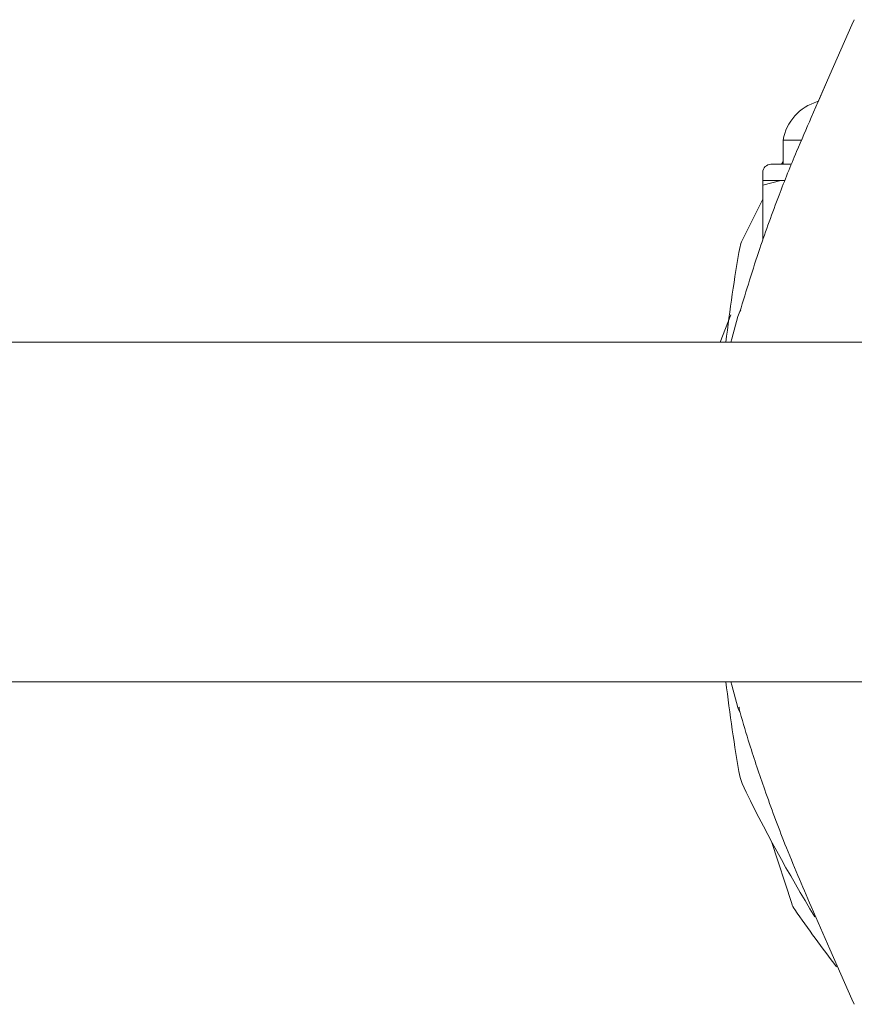
# Model space of a CAD drawing. Units: millimetres. Extents: x 123 to 456, y 123 to 359.
# Drawn here: x 380 to 382, y 297 to 300 of the extents above; entities that cross this region are included whole.
import ezdxf

# ---------------------------------------------------------------- set-up
doc = ezdxf.new("R2010")
doc.units = ezdxf.units.MM

msp = doc.modelspace()

# ---------------------------------------------------------------- linework, layer by layer
at = {"color": 7, "linetype": 'Continuous', "lineweight": 18}
for p, q in [((382.2021, 300.3989), (382.1946, 300.3834)), ((382.2021, 300.3989), (382.1946, 300.3834)), ((382.1946, 300.3834), (382.1267, 300.2285)), ((382.1946, 300.3834), (382.1267, 300.2285)), ((382.1267, 300.2285), (382.0696, 300.0968)), ((382.1267, 300.2285), (382.0895, 300.1427)), ((381.9821, 300.0269), (381.9821, 299.9519)), ((382.0378, 300.0269), (381.9821, 300.0269)), ((381.9821, 299.9602), (381.9775, 299.9519)), ((382.0068, 299.9519), (381.9446, 299.9519)), ((381.9196, 299.9269), (381.9196, 299.9019)), ((381.9196, 299.8869), (381.9753, 299.9019)), ((381.9196, 299.9019), (381.9196, 299.8869)), ((381.9753, 299.9019), (381.9196, 299.9019)), ((381.9753, 299.9019), (381.9881, 299.9019)), ((381.9196, 299.8869), (381.9196, 299.7173)), ((381.9196, 299.8445), (381.8554, 299.7167)), ((381.8205, 299.4867), (381.7874, 299.4019)), ((381.8205, 299.4867), (381.7874, 299.4019)), ((381.8421, 299.4809), (381.8489, 299.4968)), ((381.8489, 299.4968), (381.8521, 299.5016)), ((382.3321, 299.4019), (294.9821, 299.4019)), ((294.9821, 298.3519), (382.3321, 298.3519)), ((381.8498, 298.2556), (381.8464, 298.267)), ((381.8491, 298.0565), (381.8554, 298.0371)), ((381.9469, 297.8579), (382.0089, 297.6664)), ((382.0696, 297.6571), (382.1267, 297.5254)), ((382.0696, 297.6571), (382.1267, 297.5254)), ((382.1267, 297.5254), (382.1946, 297.3704)), ((382.1267, 297.5254), (382.1946, 297.3704)), ((382.1946, 297.3704), (382.2021, 297.3549)), ((382.1946, 297.3704), (382.2021, 297.3549))]:
    msp.add_line(p, q, dxfattribs=at)
at = {"color": 7, "linetype": 'Continuous', "lineweight": 18, "flags": 128}
for points in [[(381.8421, 299.4809), (381.8239, 299.4125), (381.8212, 299.4019)], [(381.8212, 298.3519), (381.8239, 298.3414), (381.8421, 298.2729)]]:
    msp.add_lwpolyline(points, dxfattribs=at)
at = {"color": 7, "linetype": 'Continuous', "lineweight": 18}
for centre, radius, start, end in [((382.1321, 299.9994), 0.1525, 106.5404, 169.6111), ((381.9446, 299.9269), 0.025, 90, 180), ((381.9229, 299.6841), 0.075, 154.2041, 169.7927), ((386.4071, 298.8769), 4.6313, 169.7959, 173.4909), ((386.4071, 298.8769), 4.6313, 186.5091, 190.2041), ((381.9024, 298.2894), 0.0625, 195.2995, 212.7933), ((386.0251, 300.0525), 4.6313, 205.7959, 211.6039), ((382.0797, 297.6911), 0.075, 199.2041, 214.7927), ((385.8213, 300.2911), 4.6313, 214.7959, 217.5101)]:
    msp.add_arc(centre, radius, start, end, dxfattribs=at)
for points, knots in [([(382.0696, 300.0968), (382.0542, 300.0616), (382.0192, 299.9822), (381.9655, 299.8474), (381.9055, 299.6827), (381.8685, 299.5614), (381.8486, 299.496)], [0, 0, 0, 0, 0.179688, 0.406251, 0.679688, 1, 1, 1, 1]), ([(381.8464, 298.267), (381.8463, 298.2682), (381.846, 298.2703), (381.846, 298.2725), (381.8459, 298.2735)], [0, 0, 0, 0, 0.56015, 1, 1, 1, 1]), ([(381.8492, 298.2566), (381.8588, 298.2241), (381.8825, 298.1441), (381.9281, 298.0085), (381.9902, 297.8403), (382.0418, 297.7213), (382.0696, 297.6571)], [0, 0, 0, 0, 0.15905, 0.391322, 0.671641, 1, 1, 1, 1])]:
    msp.add_open_spline(points, degree=3, knots=knots, dxfattribs=at)

doc.saveas('drawing.dxf')
